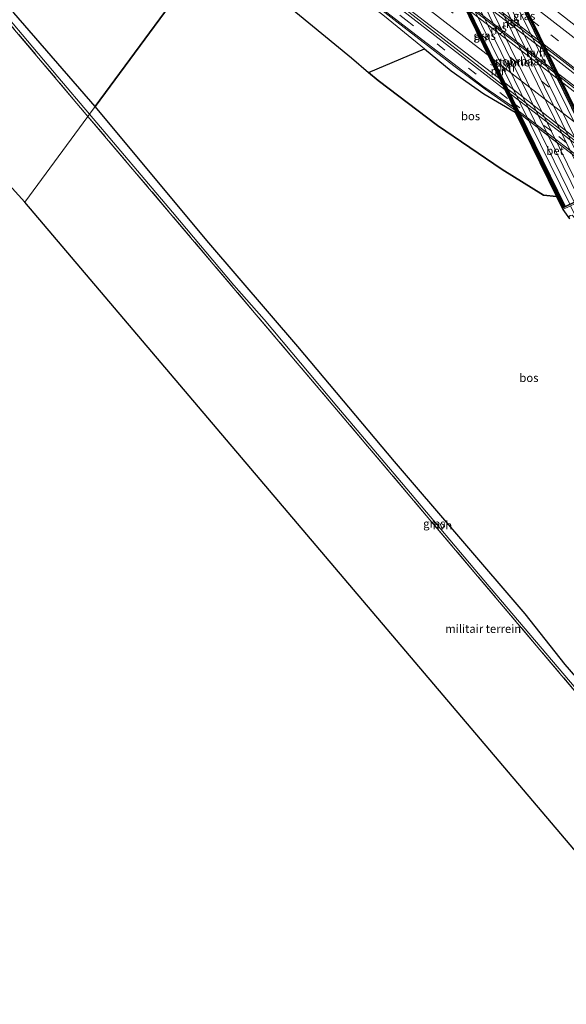
# Model space of a CAD drawing. Units: metres. Extents: x 170481 to 180003, y 362499 to 368752.
# Drawn here: x 172496 to 172661, y 366659 to 366957 of the extents above; entities that cross this region are included whole.
import ezdxf
from ezdxf.enums import TextEntityAlignment as Align

# ---------------------------------------------------------------- set-up
doc = ezdxf.new("R2010")
doc.units = ezdxf.units.M
doc.linetypes.add('IE-TERREINAFSCHEIDING', pattern=[10, 8, -2])
doc.linetypes.add('VW-3-9_STREEP', pattern=[12, 3, -9])
for name, color, linetype, lineweight in [('B-ME-BV-GELEIDECONSTRUCTIE-GELEIDERAIL-L-B1', 213, 'BV-GELEIDERAIL', 18), ('B-ME-GR-STRUIKEN-GV-B6', 93, 'Continuous', 18), ('B-ME-GW-KRUINLIJN-L-B1', 93, 'Continuous', 18), ('B-ME-GW-TEENLIJN-L-B1', 93, 'Continuous', 18), ('B-ME-IE-GRASLAND-GV-B6', 93, 'Continuous', 18), ('B-ME-IE-GRASLAND-GV-B7', 93, 'Continuous', 18), ('B-ME-IE-GRONDWERKLIJN-GROND_INGERICHT-GV-B6', 253, 'Continuous', 18), ('B-ME-IE-HULPGEOMETRIE-L-B1', 53, 'Continuous', 18), ('B-ME-IE-TERREINAFSCHEIDING-RASTERHEKWERK-L-B1', 8, 'IE-TERREINAFSCHEIDING', 18), ('B-ME-MW-MUUR-GV-B6', 8, 'IE-TERREINAFSCHEIDING-KUNSTMATIG', 18), ('B-ME-SB-SPOOR-GV-B7', 253, 'Continuous', 18), ('B-ME-SB-SPOOR-L-B2', 253, 'Continuous', 18), ('B-ME-VH-VERH_SOORT-BETON-OVERIG-GV-B6', 8, 'IE-TERREINAFSCHEIDING-NATUURLIJK-HOUTWAL', 18), ('B-ME-VH-VERH_SOORT-BITUMEN-GV-B6', 8, 'IE-TERREINAFSCHEIDING-NATUURLIJK-HOUTWAL', 18), ('B-ME-VH-VERH_SOORT-HALF_VERHARDING-GV-B6', 8, 'IE-TERREINAFSCHEIDING-NATUURLIJK-HOUTWAL', 18), ('B-ME-VH-VERH_SOORT-HALF_VERHARDING-GV-B7', 8, 'Continuous', 18), ('B-ME-VW-MARKERING-39STREEP-015-L-B1', 255, 'VW-3-9_STREEP', 18), ('B-ME-VW-MARKERING-STREEP-015-L-B1', 7, 'Continuous', 18)]:
    doc.layers.add(name, color=color, linetype=linetype, lineweight=lineweight)
for name, color, linetype in [('B-ME-GR-BOS-GV-B6', 10, 'Continuous'), ('B-ME-KG-KADASTRAAL-OPNAMEDTMGRENS-L-B1', 10, 'Continuous'), ('B-ME-KW-TUNNEL-GV-B7', 10, 'Continuous'), ('B-ME-MW-MUUR-GV-B7', 10, 'Continuous'), ('B-ME-MW-MUUR-L-B2', 10, 'Continuous')]:
    doc.layers.add(name, color=color, linetype=linetype)
doc.styles.add('NLCS-ISO', font='NLCS-ISO.TTF')
doc.linetypes.add('BV-GELEIDERAIL', pattern='A,10,-3,[108,NLCS.SHX,S=1,R=0,X=0,Y=0],-3', length=16)
doc.linetypes.add('IE-TERREINAFSCHEIDING-KUNSTMATIG', pattern='A,4,[82,NLCS.SHX,S=0.75,R=90,X=0,Y=0],4,-2', length=10)
doc.linetypes.add('IE-TERREINAFSCHEIDING-NATUURLIJK-HOUTWAL', pattern='A,7,-1.5,[67,NLCS.SHX,S=0.75,R=45,X=0,Y=0],-1.5,7,-1.5,[70,NLCS.SHX,S=0.75,R=0,X=0,Y=0],-1.5', length=20)

msp = doc.modelspace()

# ---------------------------------------------------------------- linework, layer by layer
at = {"layer": 'B-ME-BV-GELEIDECONSTRUCTIE-GELEIDERAIL-L-B1'}
for p, q in [((172655.3025, 366947.3256, 39.318), (172627.1694, 366969.0709, 39.309)), ((172630.7995, 366962.4183, 39.457), (172658.2501, 366941.2803, 39.364)), ((172671.5217, 366914.6447, 39.019), (172643.271, 366936.431, 39.066)), ((172646.405, 366929.29, 38.771), (172674.518, 366907.569, 38.858))]:
    msp.add_line(p, q, dxfattribs=at)
for points in [[(172566.7508, 366996.0583, 38.734), (172608.8477, 366963.2139, 39.09), (172633.0722, 366944.3634, 39.058), (172639.456, 366939.3755, 39.072), (172643.271, 366936.431, 39.066)], [(172646.405, 366929.29, 38.771), (172636.872, 366936.014, 38.749), (172627.435, 366943.081, 38.749), (172610.171, 366956.381, 38.667), (172580.229, 366979.739, 38.53), (172564.009, 366992.257, 38.322)], [(172655.3025, 366947.3256, 39.318), (172657.0877, 366945.9453, 39.318), (172671.113, 366935.096, 39.272)], [(172658.2501, 366941.2803, 39.364), (172662.1105, 366938.3074, 39.354), (172669.323, 366932.768, 39.3469)]]:
    msp.add_polyline3d(points, dxfattribs=at)
at = {"layer": 'B-ME-GR-BOS-GV-B6'}
for points in [[(172493.698, 367027.619, 31.395), (172517.656, 367011.184, 31.577), (172554.773, 366979.759, 31.559), (172518.767, 366930.759, 31.453), (172494.087, 366959.156, 31.114)], [(172687.592, 366731.095, 31.462), (172661.087, 366761.685, 31.721), (172648.991, 366777.062, 31.694), (172609.424, 366823.23, 31.799), (172580.102, 366858.045, 31.799), (172553.163, 366889.464, 31.484), (172518.767, 366930.759, 31.453), (172554.773, 366979.759, 31.559), (172596.43, 366945.45, 31.412), (172601.567, 366941.084, 31.482), (172604.448, 366938.635, 31.521), (172622.426, 366925.041, 31.803), (172642.05, 366911.674, 31.885), (172654.576, 366903.914, 31.885), (172658.446, 366903.513, 32.227), (172660.405, 366899.514, 31.208)], [(172646.005, 366929.009, 38.362), (172658.446, 366903.513, 32.227), (172654.576, 366903.914, 31.885), (172642.05, 366911.674, 31.885), (172622.426, 366925.041, 31.803), (172604.448, 366938.635, 31.521), (172601.567, 366941.084, 31.482), (172618.454, 366948.261, 38.006), (172626.563, 366941.594, 38.061), (172636.482, 366934.543, 38.166), (172646.005, 366929.009, 38.362)], [(172660.405, 366899.514, 31.208), (172662.373, 366896.679, 31.585)]]:
    msp.add_polyline3d(points, dxfattribs=at)
at = {"layer": 'B-ME-GR-STRUIKEN-GV-B6'}
msp.add_polyline3d([(172601.567, 366941.084, 31.482), (172596.43, 366945.45, 31.412), (172554.773, 366979.759, 31.559), (172563.309, 366991.375, 37.718), (172586.521, 366973.564, 37.897), (172606.434, 366958.144, 37.924), (172618.454, 366948.261, 38.006), (172601.567, 366941.084, 31.482)], dxfattribs=at)
at = {"layer": 'B-ME-GW-KRUINLIJN-L-B1'}
msp.add_polyline3d([(172646.005, 366929.009, 38.362), (172636.482, 366934.543, 38.166), (172626.563, 366941.594, 38.061), (172618.454, 366948.261, 38.006)], dxfattribs=at)
at = {"layer": 'B-ME-GW-TEENLIJN-L-B1'}
msp.add_polyline3d([(172601.567, 366941.084, 31.482), (172604.448, 366938.635, 31.521), (172622.426, 366925.041, 31.803), (172642.05, 366911.674, 31.885), (172654.576, 366903.914, 31.885), (172658.446, 366903.513, 32.227)], dxfattribs=at)
at = {"layer": 'B-ME-IE-GRASLAND-GV-B6'}
for points in [[(172420.542, 366986.676, 31.133), (172443.953, 366999.297, 31.101), (172452.77, 367004.088, 31.024), (172453.336, 367004.388, 31.024), (172453.932, 367004.512, 31.024), (172454.509, 367004.224, 31.001), (172455.012, 367003.738, 30.942), (172464.42, 366991.5, 30.838), (172482.999, 366968.695, 31.178), (172507.479, 366939.767, 31.128), (172517.018, 366928.379, 31.385), (172516.561, 366927.757, 31.369), (172501.642, 366945.44, 31.028), (172482.662, 366967.804, 31.06), (172452.967, 367003.068, 31.078), (172434.125, 366992.831, 31.164), (172421.216, 366985.993, 31.113), (172420.542, 366986.676, 31.133)], [(172566.113, 366995.19, 37.871), (172567.364, 366996.893, 37.957), (172602.995, 366968.655, 38.302), (172641.824, 366938.735, 38.135), (172670.583, 366916.119, 38.204), (172707.226, 366888.494, 38.052), (172753.529, 366852.108, 37.218), (172764.381, 366843.273, 36.956), (172763.832, 366841.683, 36.879), (172753.835, 366849.502, 37.237), (172721.087, 366874.995, 37.856), (172673.965, 366911.927, 38.243), (172671.809, 366913.582, 38.254), (172643.452, 366935.343, 38.392), (172609.607, 366961.502, 38.27), (172583.726, 366981.478, 38.138), (172566.113, 366995.19, 37.871)], [(172564.231, 366992.629, 37.863), (172590.881, 366971.889, 38.02), (172613.201, 366954.511, 38.225), (172636.195, 366936.93, 38.403), (172645.485, 366930.531, 38.3), (172646.185, 366929.097, 38.3), (172646.005, 366929.009, 38.362), (172636.482, 366934.543, 38.166), (172626.563, 366941.594, 38.061), (172618.454, 366948.261, 38.006), (172606.434, 366958.144, 37.924), (172586.521, 366973.564, 37.897), (172563.309, 366991.375, 37.718), (172564.075, 366992.341, 37.801), (172564.231, 366992.629, 37.863)], [(172655.198, 366948.528, 38.566), (172659.192, 366945.451, 38.58), (172715.28, 366901.866, 38.352), (172754.323, 366871.71, 37.637), (172769.924, 366859.414, 37.343), (172769.46, 366858.11, 37.462), (172768.726, 366855.843, 37.348), (172768.422, 366854.966, 37.284), (172756.279, 366864.46, 37.478), (172734.676, 366881.166, 37.974), (172700.868, 366907.425, 38.371), (172659.492, 366939.733, 38.448), (172655.198, 366948.528, 38.566)], [(172725.874, 366680.409, 31.392), (172695.052, 366716.964, 31.478), (172589.655, 366841.63, 31.702), (172516.561, 366927.757, 31.369), (172517.018, 366928.379, 31.385), (172542.209, 366898.69, 31.352), (172560.729, 366876.663, 31.539), (172569.989, 366866.178, 31.626), (172591.914, 366839.99, 31.73), (172611.548, 366816.833, 31.653), (172638.098, 366785.301, 31.539), (172671.321, 366746.209, 31.53), (172711.246, 366699.454, 31.161), (172726.419, 366680.935, 31.243), (172725.874, 366680.409, 31.392)], [(172660.405, 366899.514, 31.208), (172662.769, 366900.668, 31.512), (172668.176, 366889.655, 31.523), (172732.747, 366757.601, 31.682), (172756.218, 366709.759, 31.714), (172754.749, 366708.338, 31.614), (172753.073, 366711.778, 31.443), (172753.515, 366711.943, 31.443), (172753.614, 366712.096, 31.443), (172753.877, 366712.501, 31.443), (172753.905, 366713.264, 31.448), (172753.638, 366714.233, 31.443), (172736.18, 366749.813, 31.562), (172720.466, 366782.58, 31.548), (172697.635, 366828.558, 31.548), (172671.761, 366881.753, 31.548), (172664.127, 366896.836, 31.503), (172663.24, 366897.804, 31.566), (172662.613, 366897.774, 31.566), (172662.283, 366897.467, 31.566), (172662.373, 366896.679, 31.585), (172660.405, 366899.514, 31.208)]]:
    msp.add_polyline3d(points, dxfattribs=at)
at = {"layer": 'B-ME-IE-GRASLAND-GV-B7'}
for points in [[(172624.279, 367009.922, 31.3), (172674.54, 366906.971, 31.3), (172673.478, 366906.448, 31.585), (172622.839, 367009.212, 31.43), (172624.279, 367009.922, 31.3)], [(172661.129, 366900.424, 31.3), (172610.868, 367003.375, 31.3), (172612.07, 367003.949, 31.411), (172662.55, 366901.114, 31.512), (172661.129, 366900.424, 31.3)]]:
    msp.add_polyline3d(points, dxfattribs=at)
at = {"layer": 'B-ME-IE-GRONDWERKLIJN-GROND_INGERICHT-GV-B6'}
for points in [[(172421.216, 366985.993, 31.113), (172434.125, 366992.831, 31.164), (172452.967, 367003.068, 31.078), (172482.662, 366967.804, 31.06), (172501.642, 366945.44, 31.028), (172516.561, 366927.757, 31.369), (172497.465, 366901.77, 31.137), (172421.216, 366985.993, 31.113)], [(172725.874, 366680.409, 31.392), (172703.495, 366658.762, 31.867), (172497.465, 366901.77, 31.137), (172516.561, 366927.757, 31.369), (172589.655, 366841.63, 31.702), (172695.052, 366716.964, 31.478), (172725.874, 366680.409, 31.392)]]:
    msp.add_polyline3d(points, dxfattribs=at)
at = {"layer": 'B-ME-IE-HULPGEOMETRIE-L-B1'}
msp.add_polyline3d([(172497.465, 366901.77, 31.137), (172516.561, 366927.757, 31.369), (172517.018, 366928.379, 31.385), (172518.767, 366930.759, 31.453), (172554.773, 366979.759, 31.559)], dxfattribs=at)
at = {"layer": 'B-ME-IE-TERREINAFSCHEIDING-RASTERHEKWERK-L-B1'}
msp.add_line((172674.427, 366907.649, 38.357), (172646.383, 366929.289, 38.261), dxfattribs=at)
for points in [[(172421.216, 366985.993, 31.113), (172434.125, 366992.831, 31.164), (172452.967, 367003.068, 31.078), (172482.662, 366967.804, 31.06), (172501.642, 366945.44, 31.028), (172516.561, 366927.757, 31.369)], [(172516.561, 366927.757, 31.369), (172589.655, 366841.63, 31.702), (172695.052, 366716.964, 31.478), (172725.874, 366680.409, 31.392)]]:
    msp.add_polyline3d(points, dxfattribs=at)
at = {"layer": 'B-ME-KG-KADASTRAAL-OPNAMEDTMGRENS-L-B1'}
msp.add_line((172703.495, 366658.762, 31.867), (172497.465, 366901.77, 31.137), dxfattribs=at)
msp.add_polyline3d([(172197.899, 367182.171, 30.985), (172418.706, 366988.714, 31.092), (172420.542, 366986.676, 31.133), (172421.216, 366985.993, 31.113), (172497.465, 366901.77, 31.137)], dxfattribs=at)
at = {"layer": 'B-ME-KW-TUNNEL-GV-B7'}
msp.add_polyline3d([(172660.432, 366900.028, 38.38), (172610.127, 367003.069, 38.325), (172624.976, 367010.318, 38.339), (172675.281, 366907.277, 38.307), (172660.432, 366900.028, 38.38)], dxfattribs=at)
at = {"layer": 'B-ME-MW-MUUR-GV-B6'}
msp.add_polyline3d([(172689.181, 366879.294, 31.53), (172688.507, 366878.965, 31.53), (172674.764, 366906.523, 31.304), (172673.698, 366906.003, 31.586), (172672.056, 366905.201, 31.539), (172664.081, 366901.308, 31.57), (172662.769, 366900.668, 31.512), (172660.405, 366899.514, 31.208), (172658.446, 366903.513, 32.227), (172646.005, 366929.009, 38.362), (172646.185, 366929.097, 38.3), (172660.409, 366899.961, 38.3), (172675.259, 366907.21, 38.3), (172676.56, 366904.602, 38.2), (172689.181, 366879.294, 31.53)], dxfattribs=at)
at = {"layer": 'B-ME-MW-MUUR-GV-B7'}
for points in [[(172624.279, 367009.922, 31.3), (172624.953, 367010.251, 31.3), (172675.214, 366907.3, 31.3), (172674.54, 366906.971, 31.3), (172624.279, 367009.922, 31.3)], [(172661.129, 366900.424, 31.3), (172660.455, 366900.095, 31.3), (172610.194, 367003.046, 31.3), (172610.868, 367003.375, 31.3), (172661.129, 366900.424, 31.3)]]:
    msp.add_polyline3d(points, dxfattribs=at)
at = {"layer": 'B-ME-MW-MUUR-L-B2'}
for p, q in [((172674.92, 366907.156, 38.257), (172624.645, 367010.101, 38.33)), ((172610.508, 367003.199, 38.325), (172660.782, 366900.254, 38.43))]:
    msp.add_line(p, q, dxfattribs=at)
at = {"layer": 'B-ME-SB-SPOOR-GV-B7'}
msp.add_polyline3d([(172663.86, 366901.762, 31.569), (172613.653, 367004.73, 31.365), (172621.189, 367008.399, 31.395), (172671.839, 366905.64, 31.538), (172663.86, 366901.762, 31.569)], dxfattribs=at)
at = {"layer": 'B-ME-SB-SPOOR-L-B2'}
for p, q in [((172620.042, 367007.853, 31.89), (172670.337, 366904.928, 32.052)), ((172665.444, 366902.535, 32.057), (172615.12, 367005.446, 31.866)), ((172616.447, 367006.095, 31.841), (172666.779, 366903.188, 32.057)), ((172669.024, 366904.286, 32.055), (172618.696, 367007.195, 31.842))]:
    msp.add_line(p, q, dxfattribs=at)
at = {"layer": 'B-ME-VH-VERH_SOORT-BETON-OVERIG-GV-B6'}
for points in [[(172629.785, 366962.696, 38.585), (172625.527, 366971.381, 38.465), (172626.496, 366970.659, 38.471), (172655.198, 366948.528, 38.566), (172659.492, 366939.733, 38.448), (172630.633, 366962.044, 38.596), (172629.785, 366962.696, 38.585)], [(172646.185, 366929.097, 38.3), (172645.485, 366930.531, 38.3), (172674.822, 366908.105, 38.3), (172675.259, 366907.21, 38.3), (172660.409, 366899.961, 38.3), (172646.185, 366929.097, 38.3)]]:
    msp.add_polyline3d(points, dxfattribs=at)
at = {"layer": 'B-ME-VH-VERH_SOORT-BITUMEN-GV-B6'}
for points in [[(172576.344, 367009.113, 38.051), (172576.754, 367009.672, 38.094), (172578.92, 367012.619, 38.169), (172581.082, 367015.562, 38.007), (172582.988, 367018.156, 37.782), (172615.729, 366993.085, 38.215), (172644.253, 366970.947, 38.362), (172687.777, 366936.847, 38.357), (172743.506, 366893.601, 37.829), (172773.765, 366870.203, 37.26), (172772.638, 366867.036, 37.298), (172771.348, 366863.414, 37.392), (172770.052, 366859.773, 37.394), (172769.924, 366859.414, 37.343), (172754.323, 366871.71, 37.637), (172715.28, 366901.866, 38.352), (172659.192, 366945.451, 38.58), (172655.198, 366948.528, 38.566), (172626.496, 366970.659, 38.471), (172625.527, 366971.381, 38.465), (172611.166, 366982.084, 38.38), (172594.626, 366994.912, 38.334), (172576.344, 367009.113, 38.051)], [(172674.822, 366908.105, 38.3), (172645.485, 366930.531, 38.3), (172636.195, 366936.93, 38.403), (172613.201, 366954.511, 38.225), (172590.881, 366971.889, 38.02)], [(172630.633, 366962.044, 38.596), (172659.492, 366939.733, 38.448), (172700.868, 366907.425, 38.371), (172734.676, 366881.166, 37.974), (172756.279, 366864.46, 37.478), (172768.422, 366854.966, 37.284), (172768.147, 366854.169, 37.238), (172766.88, 366850.503, 37.146), (172765.654, 366846.955, 37.064), (172765.562, 366846.692, 37.063), (172764.381, 366843.273, 36.956), (172753.529, 366852.108, 37.218), (172707.226, 366888.494, 38.052), (172670.583, 366916.119, 38.204), (172641.824, 366938.735, 38.135), (172602.995, 366968.655, 38.302)], [(172609.607, 366961.502, 38.27), (172643.452, 366935.343, 38.392), (172671.809, 366913.582, 38.254), (172673.965, 366911.927, 38.243), (172721.087, 366874.995, 37.856), (172753.835, 366849.502, 37.237), (172763.832, 366841.683, 36.879), (172763.309, 366840.17, 36.942), (172762.883, 366838.938, 36.783), (172761.032, 366840.46, 36.783), (172760.974, 366840.38, 36.785), (172756.821, 366843.896, 37.009), (172732.178, 366863.312, 37.469), (172691.141, 366894.838, 37.997), (172681.159, 366902.664, 38.043), (172674.822, 366908.105, 38.3)]]:
    msp.add_polyline3d(points, dxfattribs=at)
at = {"layer": 'B-ME-VH-VERH_SOORT-HALF_VERHARDING-GV-B6'}
for points in [[(172418.706, 366988.714, 31.092), (172451.396, 367006.722, 31.01), (172452.88, 367007.371, 31.019), (172453.696, 367007.463, 31.019), (172454.228, 367007.383, 31.019), (172454.632, 367007.131, 31.019), (172456.901, 367004.162, 30.888), (172459.782, 367000.57, 30.815), (172473.578, 366983.329, 30.906), (172494.087, 366959.156, 31.114), (172518.767, 366930.759, 31.453), (172517.018, 366928.379, 31.385), (172507.479, 366939.767, 31.128), (172482.999, 366968.695, 31.178), (172464.42, 366991.5, 30.838), (172455.012, 367003.738, 30.942), (172454.509, 367004.224, 31.001), (172453.932, 367004.512, 31.024), (172453.336, 367004.388, 31.024), (172452.77, 367004.088, 31.024), (172443.953, 366999.297, 31.101), (172420.542, 366986.676, 31.133), (172418.706, 366988.714, 31.092)], [(172726.419, 366680.935, 31.243), (172711.246, 366699.454, 31.161), (172671.321, 366746.209, 31.53), (172638.098, 366785.301, 31.539), (172611.548, 366816.833, 31.653), (172591.914, 366839.99, 31.73), (172569.989, 366866.178, 31.626), (172560.729, 366876.663, 31.539), (172542.209, 366898.69, 31.352), (172517.018, 366928.379, 31.385), (172518.767, 366930.759, 31.453), (172553.163, 366889.464, 31.484), (172580.102, 366858.045, 31.799), (172609.424, 366823.23, 31.799), (172648.991, 366777.062, 31.694), (172661.087, 366761.685, 31.721), (172687.592, 366731.095, 31.462), (172728.25, 366682.706, 31.303), (172726.419, 366680.935, 31.243)]]:
    msp.add_polyline3d(points, dxfattribs=at)
at = {"layer": 'B-ME-VH-VERH_SOORT-HALF_VERHARDING-GV-B7'}
for points in [[(172671.839, 366905.64, 31.538), (172621.189, 367008.399, 31.395), (172622.839, 367009.212, 31.43), (172673.478, 366906.448, 31.585), (172671.839, 366905.64, 31.538)], [(172662.55, 366901.114, 31.512), (172612.07, 367003.949, 31.411), (172613.653, 367004.73, 31.365), (172663.86, 366901.762, 31.569), (172662.55, 366901.114, 31.512)]]:
    msp.add_polyline3d(points, dxfattribs=at)
at = {"layer": 'B-ME-VW-MARKERING-39STREEP-015-L-B1'}
msp.add_line((172634.943, 366953.066, 38.403), (172663.329, 366931.133, 38.399), dxfattribs=at)
for points in [[(172571.332, 367002.294, 38.199), (172615.302, 366968.202, 38.398), (172634.943, 366953.066, 38.403)], [(172565.154, 366993.886, 37.872), (172581.567, 366981.158, 38.011), (172591.975, 366973.058, 38.075), (172612.831, 366957.031, 38.202), (172644.98, 366932.161, 38.407)], [(172650.806, 366957.05, 38.501), (172656.72, 366952.468, 38.512), (172696.928, 366921.207, 38.421), (172725.23, 366899.289, 38.198), (172760.637, 366871.85, 37.606), (172771.348, 366863.414, 37.392)], [(172644.98, 366932.161, 38.407), (172659.185, 366921.645, 38.27), (172673.318, 366910.458, 38.171)]]:
    msp.add_polyline3d(points, dxfattribs=at)
at = {"layer": 'B-ME-VW-MARKERING-STREEP-015-L-B1'}
for p, q in [((172654.29, 366949.84, 38.583), (172625.994, 366971.705, 38.532)), ((172631.461, 366960.318, 38.403), (172659.872, 366938.288, 38.411)), ((172666.86, 366923.823, 38.32), (172638.413, 366945.839, 38.37))]:
    msp.add_line(p, q, dxfattribs=at)
for points in [[(172569.18, 366999.364, 37.953), (172610.923, 366967.104, 38.416), (172638.413, 366945.839, 38.37)], [(172647.183, 366964.548, 38.47), (172648.045, 366963.882, 38.475), (172689.014, 366932.015, 38.43), (172716.629, 366910.61, 38.239), (172752.171, 366882.997, 37.665), (172768.958, 366869.952, 37.36), (172772.638, 366867.036, 37.298)], [(172654.29, 366949.84, 38.583), (172655.241, 366949.105, 38.585), (172711.504, 366905.394, 38.311), (172754.022, 366872.426, 37.674), (172770.052, 366859.773, 37.394)], [(172659.872, 366938.288, 38.411), (172676.765, 366925.189, 38.416), (172720.386, 366891.433, 38.066), (172759.8, 366860.799, 37.391), (172768.147, 366854.169, 37.238)]]:
    msp.add_polyline3d(points, dxfattribs=at)

# ---------------------------------------------------------------- texts
at = {"layer": 'B-ME-GR-BOS-GV-B6', "ltscale": 0.2, "style": 'NLCS-ISO'}
for p in [(172632.4565, 366927.8434), (172650.1347, 366848.5492)]:
    msp.add_text('bos', height=2.5, dxfattribs=at).set_placement(p, align=Align.MIDDLE_CENTER)
at = {"layer": 'B-ME-IE-GRASLAND-GV-B6', "ltscale": 0.2, "style": 'NLCS-ISO'}
msp.add_text('gras', height=2.5, dxfattribs=at).set_placement((172621.49, 366804.394), align=Align.MIDDLE_CENTER)
at = {"layer": 'B-ME-IE-GRASLAND-GV-B7', "ltscale": 0.2, "style": 'NLCS-ISO'}
for p in [(172648.6895, 366958.185), (172636.709, 366952.1865)]:
    msp.add_text('gras', height=2.5, dxfattribs=at).set_placement(p, align=Align.MIDDLE_CENTER)
at = {"layer": 'B-ME-IE-GRONDWERKLIJN-GROND_INGERICHT-GV-B6', "ltscale": 0.2, "style": 'NLCS-ISO'}
msp.add_text('militair terrein', height=2.5, dxfattribs=at).set_placement((172636.2823, 366772.5287), align=Align.MIDDLE_CENTER)
at = {"layer": 'B-ME-KW-TUNNEL-GV-B7', "ltscale": 0.2, "style": 'NLCS-ISO'}
msp.add_text('tunnel', height=2.5, dxfattribs=at).set_placement((172646.2496, 366944.144), align=Align.MIDDLE_CENTER)
at = {"layer": 'B-ME-MW-MUUR-GV-B7', "ltscale": 0.2, "style": 'NLCS-ISO'}
msp.add_text('mr', height=2.5, dxfattribs=at).set_placement((172640.755, 366941.4728), align=Align.MIDDLE_CENTER)
at = {"layer": 'B-ME-MW-MUUR-L-B2', "ltscale": 0.2, "style": 'NLCS-ISO'}
msp.add_text('mr', height=2.5, dxfattribs=at).set_placement((172635.645, 366951.7265), align=Align.MIDDLE_CENTER)
at = {"layer": 'B-ME-SB-SPOOR-GV-B7', "ltscale": 0.2, "style": 'NLCS-ISO'}
msp.add_text('spoorbaan', height=2.5, dxfattribs=at).set_placement((172646.8802, 366944.4586), align=Align.MIDDLE_CENTER)
at = {"layer": 'B-ME-SB-SPOOR-L-B2', "ltscale": 0.2, "style": 'NLCS-ISO'}
for p in [(172645.1895, 366956.3905), (172640.282, 366953.9905), (172641.613, 366954.6415), (172643.86, 366955.7405)]:
    msp.add_text('ns', height=2.5, dxfattribs=at).set_placement(p, align=Align.MIDDLE_CENTER)
at = {"layer": 'B-ME-VH-VERH_SOORT-BETON-OVERIG-GV-B6', "ltscale": 0.2, "style": 'NLCS-ISO'}
msp.add_text('bet', height=2.5, dxfattribs=at).set_placement((172658.0575, 366917.3335), align=Align.MIDDLE_CENTER)
at = {"layer": 'B-ME-VH-VERH_SOORT-HALF_VERHARDING-GV-B6', "ltscale": 0.2, "style": 'NLCS-ISO'}
msp.add_text('hvh', height=2.5, dxfattribs=at).set_placement((172623.9098, 366803.8744), align=Align.MIDDLE_CENTER)
at = {"layer": 'B-ME-VH-VERH_SOORT-HALF_VERHARDING-GV-B7', "ltscale": 0.2, "style": 'NLCS-ISO'}
for p in [(172652.2368, 366947.0678), (172642.9366, 366942.5338)]:
    msp.add_text('hvh', height=2.5, dxfattribs=at).set_placement(p, align=Align.MIDDLE_CENTER)

doc.saveas('drawing.dxf')
